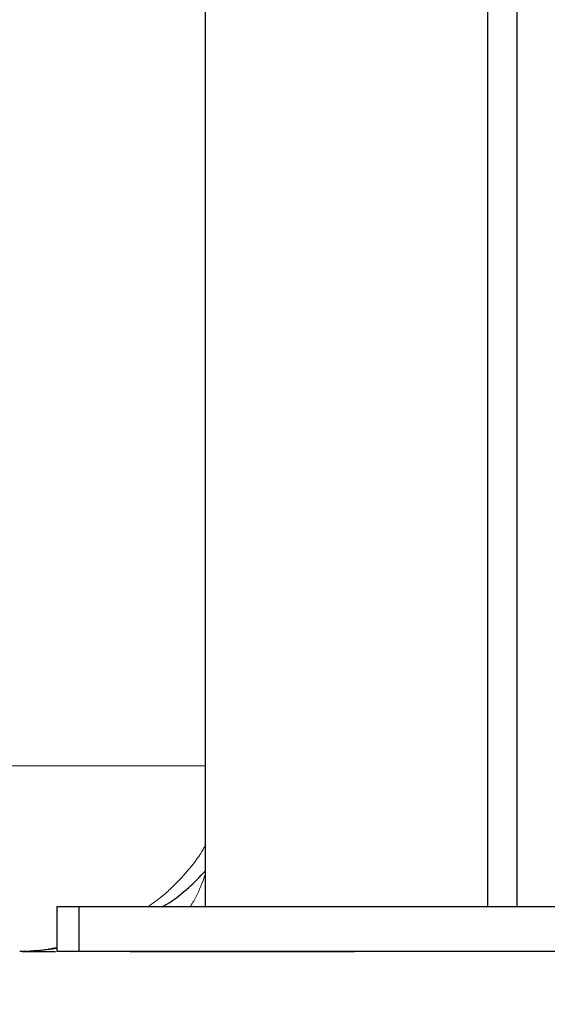
# Model space of a CAD drawing. Units: millimetres. Extents: x 0 to 420, y 0 to 297.
# Drawn here: x 256 to 260, y 201 to 207 of the extents above; entities that cross this region are included whole.
import ezdxf

# ---------------------------------------------------------------- set-up
doc = ezdxf.new("R2010")
doc.units = ezdxf.units.MM
doc.styles.add('SLDTEXTSTYLE0', font='TXT', dxfattribs={"width": 0.605})
doc.dimstyles.new('SLDDIMSTYLE0', dxfattribs={"dimtxt": 3.5, "dimasz": 3.5, "dimexe": 0, "dimexo": 0.0625, "dimgap": 0.875, "dimtad": 1, "dimlfac": 20, "dimrnd": 1e-09, "dimzin": 12, "dimdsep": 46, "dimtxsty": 'SLDTEXTSTYLE0', "dimsah": 1, "dimcen": 0.09, "dimadec": 0, "dimazin": 3, "dimtfac": 1, "dimtdec": 3, "dimtofl": 0, "dimtmove": 0, "dimatfit": 3, "dimfxl": 0, "dimfrac": 2, "dimtolj": 1, "dimtzin": 12, "dimarcsym": 0})

# ---------------------------------------------------------------- blocks, each defined once
blk = doc.blocks.new('_D_12')
at = {"color": 7, "linetype": 'Continuous', "lineweight": 0}
for p, q in [((228.9688, 220.7386), (228.9688, 193.0745)), ((267.9688, 220.7386), (267.9688, 193.0745)), ((267.9688, 194.0745), (228.9688, 194.0745))]:
    blk.add_line(p, q, dxfattribs=at)
at = {"color": 7, "linetype": 'Continuous', "lineweight": 18}
for points in [[(228.9688, 194.0745), (232.4688, 193.5361), (232.4688, 194.613)], [(267.9688, 194.0745), (264.4688, 194.613), (264.4688, 193.5361)]]:
    blk.add_solid(points, dxfattribs=at)
at = {"color": 7, "linetype": 'Continuous', "lineweight": 18, "insert": (244.4584, 198.5863), "char_height": 3.5, "attachment_point": 1, "style": 'SLDTEXTSTYLE0'}
blk.add_mtext('780', dxfattribs=at)
blk = doc.blocks.new('_D_13')
at = {"color": 7, "linetype": 'Continuous', "lineweight": 0}
for p, q in [((228.9688, 220.7386), (228.9688, 183.72)), ((310.9688, 220.7386), (310.9688, 183.72)), ((228.9688, 184.72), (310.9688, 184.72))]:
    blk.add_line(p, q, dxfattribs=at)
at = {"color": 7, "linetype": 'Continuous', "lineweight": 18}
for points in [[(228.9688, 184.72), (232.4688, 184.1816), (232.4688, 185.2585)], [(310.9688, 184.72), (307.4688, 185.2585), (307.4688, 184.1816)]]:
    blk.add_solid(points, dxfattribs=at)
at = {"color": 7, "linetype": 'Continuous', "lineweight": 18, "insert": (264.6216, 189.2318), "char_height": 3.5, "attachment_point": 1, "style": 'SLDTEXTSTYLE0'}
blk.add_mtext('1640', dxfattribs=at)

msp = doc.modelspace()

# ---------------------------------------------------------------- linework, layer by layer
at = {"color": 7, "linetype": 'Continuous', "lineweight": 25}
for p, q in [((257.2188, 215.4386), (257.2188, 201.23855)), ((259.1188, 213.73855), (259.1188, 201.23855)), ((259.3188, 201.23855), (259.3188, 213.73855)), ((256.2188, 201.23855), (256.2188, 200.93855)), ((256.3688, 201.23855), (256.2188, 201.23855)), ((262.0688, 201.23855), (256.3688, 201.23855)), ((256.3688, 201.23855), (256.3688, 200.93855)), ((256.3688, 200.93855), (256.2188, 200.93855)), ((262.0688, 200.93855), (256.3688, 200.93855)), ((256.71383, 200.93855), (258.22378, 200.93855))]:
    msp.add_line(p, q, dxfattribs=at)
at = {"color": 8, "linetype": 'Continuous', "lineweight": 18}
msp.add_line((239.5707, 202.18855), (257.2188, 202.18855), dxfattribs=at)
for points, knots in [([(257.2188, 201.65406), (257.21485, 201.64625), (257.18622, 201.58963), (257.11305, 201.49491), (257.01879, 201.39062), (256.92395, 201.30482), (256.86565, 201.26259), (256.83247, 201.23855)], [0, 0, 0, 0, 0.0447874, 0.3247189, 0.6161239, 0.7815154, 1, 1, 1, 1]), ([(257.11547, 201.23855), (257.12931, 201.25976), (257.16955, 201.32142), (257.19929, 201.40408), (257.2188, 201.4583)], [0, 0, 0, 0, 0.3439952, 1, 1, 1, 1]), ([(255.96974, 200.9386), (255.99027, 200.93889), (256.04121, 200.93959), (256.12428, 200.94579), (256.18697, 200.95564), (256.2188, 200.96064)], [0, 0, 0, 0, 0.249393, 0.6189113, 1, 1, 1, 1]), ([(256.2188, 200.96677), (256.19941, 200.96243), (256.15452, 200.95237), (256.1101, 200.9478), (256.08486, 200.94521)], [0, 0, 0, 0, 0.4317024, 1, 1, 1, 1])]:
    msp.add_open_spline(points, degree=3, knots=knots, dxfattribs=at)
at = {"color": 7, "linetype": 'Continuous', "lineweight": 25}
for points, knots in [([(256.9286, 201.23855), (256.93911, 201.24454), (257.00364, 201.28127), (257.10263, 201.36114), (257.18262, 201.44272), (257.2188, 201.47962)], [0, 0, 0, 0, 0.0963498, 0.5913047, 1, 1, 1, 1]), ([(256.16669, 200.956), (256.17836, 200.95625), (256.19564, 200.95663), (256.21312, 200.96104), (256.2188, 200.96247)], [0, 0, 0, 0, 0.6753231, 1, 1, 1, 1]), ([(256.08486, 200.94521), (256.07806, 200.9443), (256.03934, 200.93914), (256.00119, 200.93885), (255.96974, 200.9386)], [0, 0, 0, 0, 0.175748, 1, 1, 1, 1]), ([(255.98724, 200.93855), (255.98878, 200.93855), (255.99835, 200.93855), (256.04531, 200.93855), (256.10635, 200.93855), (256.1554, 200.93855), (256.17973, 200.93855), (256.19769, 200.93855), (256.20846, 200.93855), (256.21005, 200.93855)], [0, 0, 0, 0, 0.0655619, 0.4089396, 0.75415, 0.8313594, 0.9088125, 0.9865888, 1, 1, 1, 1])]:
    msp.add_open_spline(points, degree=3, knots=knots, dxfattribs=at)

# ---------------------------------------------------------------- dimensions: what is measured, and where the dimension line sits
at = {"color": 7, "linetype": 'Continuous', "lineweight": 18}
for base, p1, p2, picture, middle in [((228.9688, 194.07453), (267.9688, 220.83855), (228.9688, 220.83855), '_D_12', (248.4688, 194.07453)), ((310.9688, 184.72004), (228.9688, 220.83855), (310.9688, 220.83855), '_D_13', (269.9688, 184.72004))]:
    dim = msp.add_linear_dim(base=base, p1=p1, p2=p2, dimstyle='SLDDIMSTYLE0', dxfattribs=at)
    dim.commit()
    dim.dimension.update_dxf_attribs({"geometry": picture, "text_midpoint": middle, "dimtype": 160})

doc.saveas('drawing.dxf')
